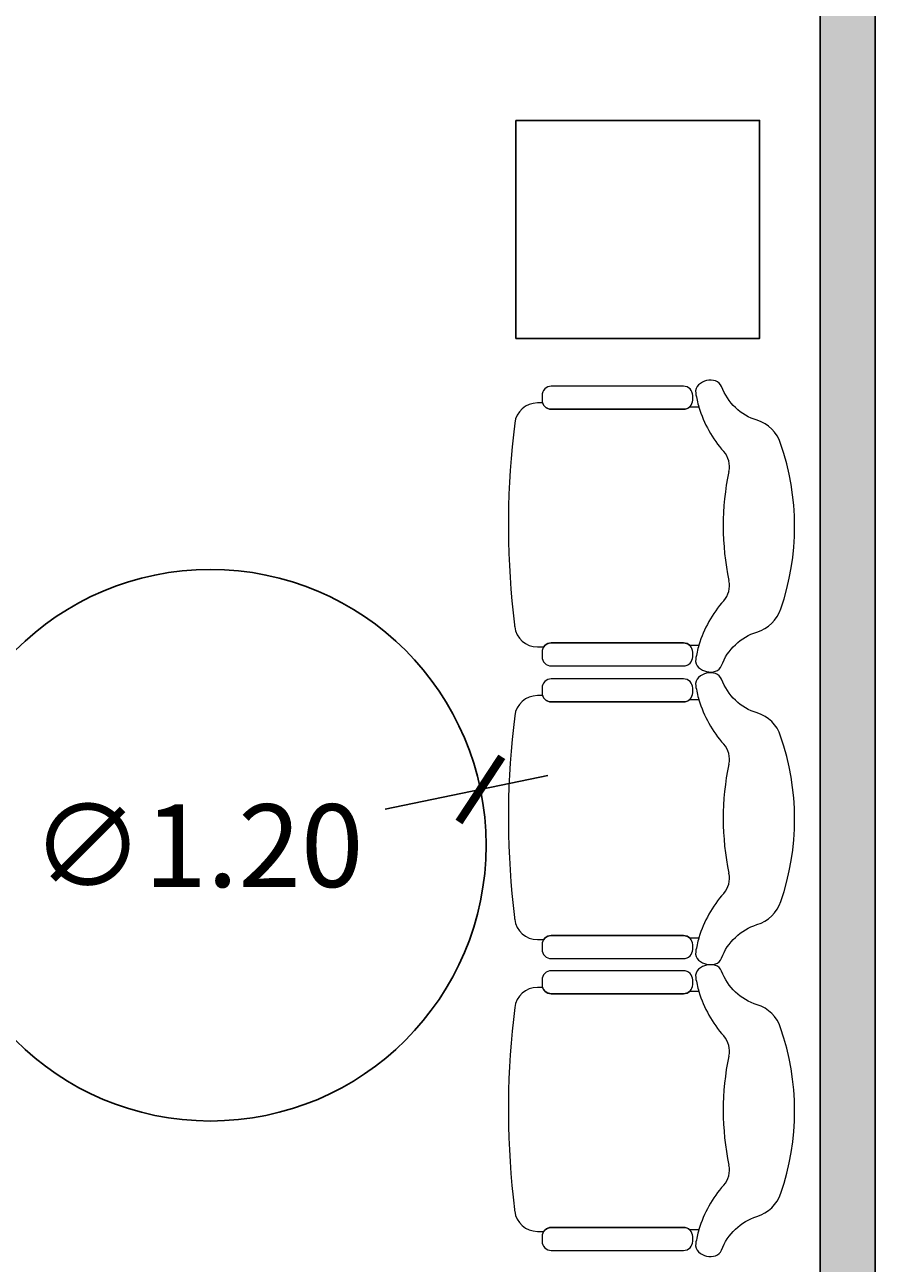
# Model space of a CAD drawing. Units: millimetres. Extents: x -4.1 to 19.3, y -1.9 to 10.5.
# Drawn here: x 5.3 to 7.1, y 4.8 to 7.5 of the extents above; entities that cross this region are included whole.
import ezdxf

# ---------------------------------------------------------------- set-up
doc = ezdxf.new("R2010")
doc.units = ezdxf.units.MM
doc.layers.add('Cotas', color=3, linetype='Continuous')
doc.layers.add('trama', color=254, linetype='Continuous')
doc.styles.add('1-100', font='calibri.ttf', dxfattribs={"height": 0.18})
doc.dimstyles.new('1-100', dxfattribs={"dimscale": 0.1, "dimtxt": 0.18, "dimasz": 1.2, "dimexe": 1.5, "dimexo": 2, "dimgap": 0.75, "dimtad": 0, "dimtih": 1, "dimtoh": 1, "dimzin": 0, "dimdsep": 46, "dimtxsty": '1-100', "dimblk1": 'ARCHTICK', "dimblk2": 'ARCHTICK', "dimsah": 1, "dimcen": 2.5, "dimdle": 1.5, "dimclrd": 256, "dimclre": 256, "dimclrt": 4, "dimadec": 0, "dimazin": 0, "dimtfac": 1, "dimtmove": 0, "dimatfit": 3, "dimfxl": 0.44, "dimtolj": 1, "dimtzin": 0, "dimarcsym": 0})

# ---------------------------------------------------------------- blocks, each defined once
blk = doc.blocks.new('butaca')
at = {"color": 3, "lineweight": 9}
for points in [[(0.2543, 0.5295, -0.3232), (0.268, 0.5485), (0.268, 0.5595, 0.37838), (0.2241, 0.6091, 0.057669), (-0.1883, 0.6127, 0.003836), (-0.215, 0.6096, 0.00056), (-0.2189, 0.6091, 0.378651), (-0.2627, 0.5595), (-0.2627, 0.546, -0.245845), (-0.2541, 0.5295), (-0.2541, 0.3588), (-0.2541, 0.2418, -0.175733), (-0.2588, 0.229), (-0.2588, 0.2082, 0.030812), (-0.2893, 0.2153, 0.258011), (-0.3075, 0.2089, 0.260383), (-0.3157, 0.1719, 0.236377), (-0.3035, 0.1589, -0.233905), (-0.2303, 0.0819, 0.239272), (-0.1799, 0.0299, 0.167824), (0.1798, 0.0305, 0.246283), (0.2303, 0.0815, -0.234757), (0.3036, 0.1589, 0.236377), (0.3159, 0.1719, 0.260383), (0.3076, 0.2089, 0.258011), (0.2894, 0.2153, 0.030812), (0.2589, 0.2082), (0.2589, 0.229, -0.175733), (0.2543, 0.2418), (0.2543, 0.3588)], [(-0.2541, 0.3588), (-0.2541, 0.5295, 0.414214), (-0.2741, 0.5495), (-0.2791, 0.5495), (-0.2841, 0.5495, 0.414214), (-0.3041, 0.5295), (-0.3041, 0.3604), (-0.3041, 0.2418, 0.414214), (-0.2841, 0.2218), (-0.2791, 0.2218), (-0.2741, 0.2218, 0.414214), (-0.2541, 0.2418)], [(0.3043, 0.5295, 0.414214), (0.2843, 0.5495), (0.2793, 0.5495), (0.2743, 0.5495, 0.414214), (0.2543, 0.5295), (0.2543, 0.3588), (0.2543, 0.2418, 0.414214), (0.2743, 0.2218), (0.2793, 0.2218), (0.2843, 0.2218, 0.414214), (0.3043, 0.2418), (0.3043, 0.3729)]]:
    blk.add_lwpolyline(points, format="xyb", close=True, dxfattribs=at)
for centre, radius, start, end in [((-0.3315, -0.0353), 0.2542, 48.2678, 73.3648), ((0.3317, -0.0353), 0.2542, 106.6352, 131.7322), ((-0.1291, 0.1917), 0.05, 228.2678, 282.1025), ((0.001, -0.4149), 0.5704, 78.0867, 102.1025), ((0.1292, 0.1917), 0.05, 257.8975, 311.7322)]:
    blk.add_arc(centre, radius, start, end, dxfattribs=at)
blk = doc.blocks.new('_ArchTick')
at = {"color": 0, "linetype": 'ByBlock', "const_width": 0.15}
blk.add_lwpolyline([(-0.5, -0.5), (0.5, 0.5)], dxfattribs=at)
blk = doc.blocks.new('*D20')
at = {"layer": 'Cotas', "lineweight": -2, "transparency": 16777216}
for p, q in [((6.3938, 5.8209), (6.0397, 5.7477)), ((4.9249, 5.5172), (5.2224, 5.5787))]:
    blk.add_line(p, q, dxfattribs=at)
at = {"layer": 'DEFPOINTS', "color": 0, "transparency": 16777216}
for p in [(6.2469, 5.7905), (5.0718, 5.5476)]:
    blk.add_point(p, dxfattribs=at)
at = {"layer": 'Cotas', "lineweight": -2, "transparency": 16777216, "xscale": 0.12, "yscale": 0.12, "zscale": 0.12}
for p, rotation in [((6.2469, 5.7905), 11.67987497113844), ((5.0718, 5.5476), 191.6798749711384)]:
    blk.add_blockref('_ArchTick', p, dxfattribs=dict(at, rotation=rotation))
at = {"layer": 'Cotas', "color": 4, "transparency": 16777216, "insert": (5.6311, 5.6682), "char_height": 0.18, "attachment_point": 5, "style": '1-100'}
blk.add_mtext('\\A1;∅1.20', dxfattribs=at)

msp = doc.modelspace()

# ---------------------------------------------------------------- hatches: boundary and pattern name
at = {"layer": 'trama', "transparency": 33554610}
h = msp.add_hatch(color=256, dxfattribs=at)
h.dxf.hatch_style = 1
h.paths.add_polyline_path([(0.2119, 9.2204), (0.0919, 9.2204), (0.0919, -0.0317), (0.2119, -0.0317)])
h.paths.add_polyline_path([(7.1061, 9.2467), (6.9861, 9.2467), (6.9861, -0.0317), (7.1061, -0.0317)])

# ---------------------------------------------------------------- linework, layer by layer
at = {"lineweight": 25}
msp.add_line((7.1061, 9.2397), (7.1061, -0.0317), dxfattribs=at)
msp.add_lwpolyline([(3.4492, 0.0883), (6.9861, 0.0883), (6.9861, 9.2397)], dxfattribs=at)
at = {"color": 3}
msp.add_lwpolyline([(6.3241, 7.2461), (6.8543, 7.2461), (6.8543, 6.7719), (6.3241, 6.7719)], close=True, dxfattribs=at)
at = {"layer": 'Cotas'}
msp.add_circle((5.6593, 5.6691), 0.6, dxfattribs=at)

# ---------------------------------------------------------------- block references
at = {"rotation": 89.99999999999997}
for p in [(6.9307, 6.3633), (6.9307, 5.7266), (6.9307, 5.0917)]:
    msp.add_blockref('butaca', p, dxfattribs=at)

# ---------------------------------------------------------------- dimensions: what is measured, and where the dimension line sits
at = {"layer": 'Cotas', "color": 254, "true_color": 0xdbdbdb}
dim = msp.add_diameter_dim_2p(p1=(6.2469, 5.7905), p2=(5.0718, 5.5476), dimstyle='1-100', override={"dimtmove": 2}, dxfattribs=at)
dim.commit()
dim.dimension.update_dxf_attribs({"geometry": '*D20', "text_midpoint": (5.6311, 5.6682), "dimtype": 163})

doc.saveas('drawing.dxf')
